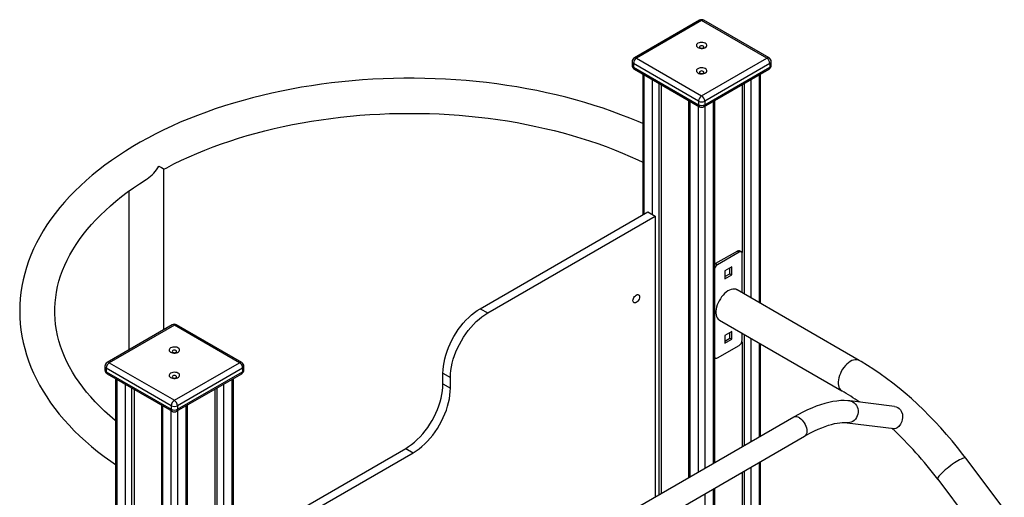
# Model space of a CAD drawing. Units: millimetres. Extents: x 16713 to 31032, y 13318 to 23906.
# Drawn here: x 28069 to 29191, y 17774 to 18318 of the extents above; entities that cross this region are included whole.
import ezdxf

# ---------------------------------------------------------------- set-up
doc = ezdxf.new("R2010")
doc.units = ezdxf.units.MM
doc.layers.add('AXONOMETRIC', color=7, linetype='Continuous')
doc.layers.add('TIPTAP_DIM', color=9, linetype='Continuous')

# ---------------------------------------------------------------- blocks, each defined once
blk = doc.blocks.new('Z201_axonometric')
at = {"layer": 'AXONOMETRIC'}
for p, q in [((-920, 3214.9), (-994.2, 3172.1)), ((-917.5, 3214.7), (-991.7, 3171.8)), ((-843.2, 3171.8), (-917.5, 3214.7)), ((-840.7, 3172.1), (-915, 3214.9)), ((-996.7, 3167.7), (-996.7, 3163.6)), ((-921, 3122.8), (-995.3, 3165.7)), ((-995.3, 3165.7), (-995.3, 3161.6)), ((-991.7, 3171.8), (-917.5, 3128.9)), ((-917.5, 3128.9), (-843.2, 3171.8)), ((-839.7, 3165.7), (-914, 3122.8)), ((-839.7, 3165.7), (-839.7, 3161.6)), ((-838.2, 3163.6), (-838.2, 3167.7)), ((-995.3, 3161.6), (-921, 3118.7)), ((-994.2, 3159.3), (-920, 3116.5)), ((-915, 3116.5), (-840.7, 3159.3)), ((-914, 3118.7), (-839.7, 3161.6)), ((-984.7, 3153.8), (-984.7, 2993.4)), ((-983.3, 3153), (-983.3, 2994.2)), ((-973.4, 2993.4), (-973.4, 3147.3)), ((-966.3, 3143.2), (-966.3, 2674.1)), ((-868.7, 2903), (-868.7, 3143.2)), ((-861.6, 3147.3), (-861.6, 2898.9)), ((-851.7, 2893.2), (-851.7, 3153)), ((-850.3, 2892.4), (-850.3, 3153.8)), ((-963.5, 3141.5), (-963.5, 2675.7)), ((-871.5, 3141.5), (-871.5, 2950.3)), ((-932.4, 3123.6), (-932.4, 2693.7)), ((-930.9, 3122.8), (-930.9, 2694.5)), ((-921, 3122.8), (-921, 3118.7)), ((-914, 3122.8), (-914, 3118.7)), ((-904.1, 2710), (-904.1, 3122.8)), ((-902.6, 2710.9), (-902.6, 3123.6)), ((-921, 2700.2), (-921, 3117)), ((-914, 3117), (-914, 2704.3)), ((-1530.4, 2862.6), (-1530.4, 3045.4)), ((-1570.4, 3020.4), (-1570.4, 2839.5)), ((-1169.9, 2886.4), (-979, 2996.7)), ((-1161.4, 2881.5), (-970.5, 2991.8)), ((-979, 2996.7), (-970.5, 2991.8)), ((-970.5, 2991.8), (-970.5, 2671.7)), ((-876.8, 2952), (-901.6, 2937.7)), ((-876.8, 2952), (-874.7, 2950.7)), ((-872.2, 2951), (-874.3, 2952.2)), ((-874.7, 2950.7), (-899.5, 2936.4)), ((-871.2, 2904.4), (-871.2, 2948.7)), ((-901.6, 2937.7), (-899.5, 2936.4)), ((-883.2, 2934), (-891, 2929.5)), ((-891, 2929.5), (-891, 2920.5)), ((-885.3, 2926.2), (-885.3, 2932.8)), ((-883.2, 2925), (-883.2, 2934)), ((-891, 2923), (-885.3, 2926.2)), ((-891, 2920.5), (-883.2, 2925)), ((-885.3, 2926.2), (-883.2, 2925)), ((-737.8, 2827.4), (-877.1, 2907.8)), ((-1169.9, 2886.4), (-1161.4, 2881.5)), ((-1521, 2867.9), (-1595.3, 2825.1)), ((-1518.5, 2867.7), (-1592.8, 2824.8)), ((-1444.3, 2824.8), (-1518.5, 2867.7)), ((-1441.8, 2825.1), (-1516, 2867.9)), ((-897.1, 2873.2), (-757.8, 2792.8)), ((-883.2, 2860.5), (-891, 2856)), ((-891, 2856), (-891, 2847)), ((-891, 2849.5), (-885.3, 2852.7)), ((-891, 2847), (-883.2, 2851.5)), ((-885.3, 2852.7), (-885.3, 2859.3)), ((-885.3, 2852.7), (-883.2, 2851.5)), ((-883.2, 2851.5), (-883.2, 2860.5)), ((-871.2, 2850.7), (-871.2, 2858.2)), ((-868.7, 2730.4), (-868.7, 2856.8)), ((-861.6, 2852.7), (-861.6, 2734.5)), ((-899.5, 2830.3), (-874.7, 2844.6)), ((-871.5, 2848.7), (-871.5, 2728.8)), ((-851.7, 2740.2), (-851.7, 2847)), ((-850.3, 2741.1), (-850.3, 2846.2)), ((-902.6, 2830.4), (-902, 2830)), ((-1597.8, 2820.8), (-1597.8, 2816.7)), ((-1522.1, 2775.9), (-1596.3, 2818.7)), ((-1596.3, 2818.7), (-1596.3, 2814.6)), ((-1592.8, 2824.8), (-1518.5, 2782)), ((-1518.5, 2782), (-1444.3, 2824.8)), ((-1440.8, 2818.7), (-1515, 2775.9)), ((-1440.8, 2818.7), (-1440.8, 2814.6)), ((-1439.3, 2816.7), (-1439.3, 2820.8)), ((-1596.3, 2814.6), (-1522.1, 2771.8)), ((-1595.3, 2812.3), (-1521, 2769.5)), ((-1585.8, 2806.8), (-1585.8, 899.4)), ((-1584.3, 2806), (-1584.3, 897.4)), ((-1516, 2769.5), (-1441.8, 2812.3)), ((-1515, 2771.8), (-1440.8, 2814.6)), ((-1452.8, 2546.2), (-1452.8, 2806)), ((-1451.3, 2545.4), (-1451.3, 2806.8)), ((-1212.4, 2813), (-1203.9, 2808.1)), ((-1212.4, 2800.7), (-1212.4, 2813)), ((-1203.9, 2795.8), (-1203.9, 2808.1)), ((-1574.4, 891.7), (-1574.4, 2800.3)), ((-1567.3, 2796.2), (-1567.3, 891.7)), ((-1469.7, 2556), (-1469.7, 2796.2)), ((-1462.7, 2800.3), (-1462.7, 2551.9)), ((-1212.4, 2800.7), (-1203.9, 2795.8)), ((-1564.5, 2794.6), (-1564.5, 893.3)), ((-1472.6, 2794.6), (-1472.6, 2603.3)), ((-1533.4, 2776.6), (-1533.4, 869.2)), ((-1532, 2775.8), (-1532, 867.2)), ((-1522.1, 2775.9), (-1522.1, 2771.8)), ((-1515, 2775.9), (-1515, 2771.8)), ((-1505.1, 867.2), (-1505.1, 2775.8)), ((-1503.6, 869.2), (-1503.6, 2776.6)), ((-697.8, 2774.9), (-748.7, 2781.3)), ((-1522.1, 861.5), (-1522.1, 2770.1)), ((-1515, 2770.1), (-1515, 861.5)), ((-812.6, 2762.8), (-1137.2, 2575.4)), ((-751.8, 2756.5), (-697.9, 2749.8)), ((-1124.7, 2553.8), (-800.1, 2741.2)), ((-1451.3, 2613.8), (-1254.8, 2727.2)), ((-1451.3, 2604), (-1246.3, 2722.3)), ((-1254.8, 2727.2), (-1246.3, 2722.3)), ((-349.4, 2362.3), (-616.5, 2716.2)), ((-861.6, 2705.7), (-861.6, 2362.5)), ((-851.7, 2356.8), (-851.7, 2711.4)), ((-850.3, 2357.6), (-850.3, 2712.2)), ((-871.5, 2699.9), (-871.5, 2368.2)), ((-868.7, 2366.6), (-868.7, 2701.6)), ((-648.4, 2692.1), (-525.9, 2529.7)), ((-914, 2675.4), (-914, 2320.9)), ((-904.1, 2326.6), (-904.1, 2681.2)), ((-902.6, 2327.4), (-902.6, 2682))]:
    blk.add_line(p, q, dxfattribs=at)
at = {"layer": 'AXONOMETRIC', "flags": 128}
for points in [[(-921.7, 3188.7), (-922.7, 3188), (-923.3, 3187.2), (-923.5, 3186.3), (-923.3, 3185.5), (-922.8, 3184.7), (-922, 3184), (-920.9, 3183.4), (-919.5, 3183), (-918.1, 3182.8), (-916.6, 3182.8), (-915.1, 3183.1), (-913.8, 3183.5), (-912.8, 3184.1), (-912, 3184.9), (-911.6, 3185.7), (-911.5, 3186.6), (-911.8, 3187.4), (-912.5, 3188.2), (-913.5, 3188.8), (-914.8, 3189.3), (-916.2, 3189.6), (-917.7, 3189.7), (-919.2, 3189.6), (-920.5, 3189.2), (-921.7, 3188.7)], [(-919.3, 3185.6), (-919.8, 3185.1), (-920, 3184.6), (-919.8, 3184), (-919.3, 3183.6), (-918.5, 3183.3), (-917.5, 3183.1), (-916.5, 3183.3), (-915.7, 3183.6), (-915.2, 3184), (-915, 3184.6), (-915.2, 3185.1), (-915.7, 3185.6), (-916.5, 3185.9), (-917.5, 3186), (-918.5, 3185.9), (-919.3, 3185.6)], [(-921.7, 3159.8), (-922.7, 3159.1), (-923.3, 3158.3), (-923.5, 3157.5), (-923.3, 3156.6), (-922.8, 3155.8), (-922, 3155.1), (-920.9, 3154.5), (-919.5, 3154.1), (-918.1, 3153.9), (-916.6, 3154), (-915.1, 3154.2), (-913.8, 3154.6), (-912.8, 3155.3), (-912, 3156), (-911.6, 3156.8), (-911.5, 3157.7), (-911.8, 3158.5), (-912.5, 3159.3), (-913.5, 3160), (-914.8, 3160.5), (-916.2, 3160.8), (-917.7, 3160.8), (-919.2, 3160.7), (-920.5, 3160.4), (-921.7, 3159.8)], [(-919.3, 3156.7), (-919.8, 3156.3), (-920, 3155.7), (-919.8, 3155.2), (-919.3, 3154.7), (-918.5, 3154.4), (-917.5, 3154.3), (-916.5, 3154.4), (-915.7, 3154.7), (-915.2, 3155.2), (-915, 3155.7), (-915.2, 3156.3), (-915.7, 3156.7), (-916.5, 3157.1), (-917.5, 3157.2), (-918.5, 3157.1), (-919.3, 3156.7)], [(-984.7, 3097.3), (-989.8, 3099.5), (-999.5, 3103.5), (-1009.5, 3107.4), (-1019.6, 3111.1), (-1029.8, 3114.7), (-1040.2, 3118), (-1050.8, 3121.3), (-1061.5, 3124.3), (-1072.3, 3127.2), (-1083.3, 3129.9), (-1094.3, 3132.4), (-1105.5, 3134.8), (-1116.8, 3137), (-1128.1, 3139), (-1139.6, 3140.8), (-1151.1, 3142.4), (-1162.7, 3143.9), (-1174.4, 3145.1), (-1186.1, 3146.2), (-1197.8, 3147.1), (-1209.6, 3147.9), (-1221.4, 3148.4), (-1233.2, 3148.8), (-1245.1, 3148.9), (-1256.9, 3148.9), (-1268.8, 3148.7), (-1280.6, 3148.3), (-1292.4, 3147.7), (-1304.2, 3147), (-1315.9, 3146), (-1327.6, 3144.9), (-1339.3, 3143.6), (-1350.9, 3142.1), (-1362.4, 3140.4), (-1373.8, 3138.6), (-1385.1, 3136.5), (-1396.4, 3134.3), (-1407.5, 3131.9), (-1418.6, 3129.4), (-1429.5, 3126.6), (-1440.3, 3123.7), (-1451, 3120.6), (-1461.5, 3117.4), (-1471.9, 3114), (-1482.1, 3110.4), (-1492.2, 3106.6), (-1502.1, 3102.7), (-1511.8, 3098.7), (-1521.3, 3094.4), (-1530.7, 3090.1), (-1539.8, 3085.5), (-1548.8, 3080.8), (-1557.5, 3076), (-1566.1, 3071.1), (-1574.4, 3065.9), (-1582.4, 3060.7), (-1590.3, 3055.3), (-1597.9, 3049.8), (-1605.2, 3044.2), (-1612.3, 3038.4), (-1619.1, 3032.5), (-1625.7, 3026.5), (-1632, 3020.4), (-1638, 3014.2), (-1643.8, 3007.9), (-1649.2, 3001.5), (-1654.4, 2995), (-1659.3, 2988.4), (-1663.8, 2981.8), (-1668.1, 2975), (-1672, 2968.2), (-1675.7, 2961.4), (-1679, 2954.4), (-1682, 2947.5), (-1684.7, 2940.5), (-1687.1, 2933.4), (-1689.1, 2926.3), (-1690.9, 2919.2), (-1692.3, 2912.1), (-1693.4, 2905), (-1694.2, 2897.9), (-1694.7, 2890.7), (-1694.8, 2883.6), (-1694.7, 2876.4), (-1694.2, 2869.3), (-1693.4, 2862.2), (-1692.3, 2855), (-1690.9, 2848), (-1689.2, 2840.9), (-1687.1, 2833.9), (-1684.8, 2826.9), (-1682.1, 2819.9), (-1679.1, 2813), (-1675.8, 2806.1), (-1672.2, 2799.3), (-1668.3, 2792.5), (-1664.1, 2785.9), (-1659.6, 2779.2), (-1654.8, 2772.7), (-1649.7, 2766.2), (-1644.3, 2759.8), (-1638.6, 2753.5), (-1632.6, 2747.3), (-1626.3, 2741.2), (-1619.8, 2735.3), (-1613, 2729.4), (-1606, 2723.6), (-1598.7, 2718), (-1591.1, 2712.5), (-1585.8, 2708.8)], [(-1530.4, 3045.3), (-1527.2, 3047), (-1519, 3051.3), (-1510.5, 3055.4), (-1501.8, 3059.4), (-1492.8, 3063.2), (-1483.7, 3067), (-1474.5, 3070.6), (-1465, 3074), (-1455.4, 3077.3), (-1445.6, 3080.5), (-1435.6, 3083.5), (-1425.5, 3086.3), (-1415.3, 3089), (-1404.9, 3091.5), (-1394.4, 3093.9), (-1383.8, 3096.1), (-1373, 3098.1), (-1362.2, 3100), (-1351.3, 3101.6), (-1340.3, 3103.2), (-1329.3, 3104.5), (-1318.1, 3105.7), (-1307, 3106.7), (-1295.7, 3107.5), (-1284.5, 3108.1), (-1273.2, 3108.6), (-1261.9, 3108.8), (-1250.5, 3108.9), (-1239.2, 3108.9), (-1227.9, 3108.6), (-1216.6, 3108.2), (-1205.3, 3107.6), (-1194.1, 3106.8), (-1182.9, 3105.8), (-1171.8, 3104.6), (-1160.7, 3103.3), (-1149.7, 3101.8), (-1138.8, 3100.2), (-1127.9, 3098.3), (-1117.2, 3096.3), (-1106.6, 3094.1), (-1096.1, 3091.8), (-1085.7, 3089.3), (-1075.4, 3086.6), (-1065.3, 3083.8), (-1055.3, 3080.8), (-1045.5, 3077.7), (-1035.8, 3074.4), (-1026.3, 3071), (-1017, 3067.4), (-1007.9, 3063.7), (-999, 3059.9), (-990.3, 3055.9), (-984.7, 3053.2)], [(-1536.2, 3048.9), (-1536.2, 3048.9), (-1533.3, 3047.2), (-1531.3, 3045.9), (-1530.6, 3045.5), (-1530.4, 3045.4)], [(-1585.8, 2758.7), (-1586.2, 2759.1), (-1592.3, 2764.3), (-1598.1, 2769.6), (-1603.6, 2774.9), (-1608.9, 2780.4), (-1613.9, 2785.9), (-1618.6, 2791.4), (-1623, 2797), (-1627.2, 2802.7), (-1631.1, 2808.5), (-1634.7, 2814.2), (-1638, 2820.1), (-1641, 2826), (-1643.7, 2831.9), (-1646.2, 2837.8), (-1648.3, 2843.8), (-1650.1, 2849.9), (-1651.7, 2856), (-1652.9, 2862.1), (-1653.9, 2868.2), (-1654.5, 2874.4), (-1654.8, 2880.6), (-1654.8, 2886.8), (-1654.5, 2893), (-1653.8, 2899.1), (-1652.9, 2905.3), (-1651.6, 2911.5), (-1650.1, 2917.6), (-1648.2, 2923.7), (-1646, 2929.8), (-1643.5, 2935.8), (-1640.7, 2941.8), (-1637.7, 2947.7), (-1634.3, 2953.6), (-1630.6, 2959.4), (-1626.7, 2965.2), (-1622.5, 2970.9), (-1618, 2976.5), (-1613.2, 2982.1), (-1608.1, 2987.6), (-1602.8, 2993.1), (-1597.2, 2998.4), (-1591.3, 3003.7), (-1585.2, 3008.9), (-1578.8, 3014), (-1572.2, 3019.1), (-1565.3, 3024), (-1558.2, 3028.8), (-1550.8, 3033.5), (-1549.6, 3034.2)], [(-901.6, 2937.7), (-902.3, 2937.2), (-902.6, 2936.9)], [(-877.1, 2907.8), (-877.3, 2907.9), (-878.7, 2908.5), (-880.3, 2908.8), (-882, 2908.7), (-883.8, 2908.3), (-885.7, 2907.6), (-887.6, 2906.6), (-889.4, 2905.3), (-891.3, 2903.7), (-893, 2901.9), (-894.7, 2899.9), (-896.2, 2897.7), (-897.6, 2895.4), (-898.7, 2893), (-899.7, 2890.6), (-900.4, 2888.2), (-900.9, 2885.8), (-901.2, 2883.5), (-901.2, 2881.3), (-900.9, 2879.3), (-900.4, 2877.4), (-899.7, 2875.9), (-898.7, 2874.5), (-897.6, 2873.5), (-897.1, 2873.2)], [(-995.8, 2895.5), (-995.7, 2896.7), (-995.3, 2897.9), (-994.7, 2899.2), (-993.9, 2900.3), (-993.1, 2901.2), (-992.1, 2901.9), (-991.1, 2902.4), (-990.2, 2902.4), (-989.5, 2902.2), (-988.9, 2901.7), (-988.5, 2900.8), (-988.4, 2899.8), (-988.5, 2898.6), (-988.9, 2897.4), (-989.5, 2896.1), (-990.2, 2895), (-991.1, 2894.1), (-992.1, 2893.4), (-993.1, 2893), (-993.9, 2892.9), (-994.7, 2893.1), (-995.3, 2893.7), (-995.7, 2894.5), (-995.8, 2895.5)], [(-1212.4, 2813), (-1212.2, 2816.9), (-1211.8, 2820.9), (-1211.2, 2825.1), (-1210.3, 2829.3), (-1209.1, 2833.6), (-1207.7, 2837.9), (-1206.1, 2842.2), (-1204.3, 2846.4), (-1202.2, 2850.6), (-1199.9, 2854.8), (-1197.5, 2858.8), (-1194.9, 2862.7), (-1192.1, 2866.4), (-1189.2, 2870), (-1186.2, 2873.3), (-1183, 2876.5), (-1179.8, 2879.4), (-1176.6, 2882), (-1173.3, 2884.4), (-1169.9, 2886.4)], [(-1203.9, 2808.1), (-1203.7, 2812), (-1203.3, 2816), (-1202.7, 2820.2), (-1201.8, 2824.4), (-1200.6, 2828.7), (-1199.2, 2833), (-1197.6, 2837.3), (-1195.8, 2841.5), (-1193.7, 2845.7), (-1191.4, 2849.9), (-1189, 2853.9), (-1186.4, 2857.8), (-1183.6, 2861.5), (-1180.7, 2865.1), (-1177.7, 2868.4), (-1174.6, 2871.6), (-1171.3, 2874.5), (-1168.1, 2877.1), (-1164.8, 2879.5), (-1161.4, 2881.5)], [(-1522.8, 2841.7), (-1523.7, 2841), (-1524.3, 2840.2), (-1524.5, 2839.4), (-1524.4, 2838.5), (-1523.9, 2837.7), (-1523, 2837), (-1521.9, 2836.4), (-1520.6, 2836), (-1519.1, 2835.8), (-1517.6, 2835.8), (-1516.2, 2836.1), (-1514.9, 2836.5), (-1513.8, 2837.1), (-1513, 2837.9), (-1512.6, 2838.7), (-1512.6, 2839.6), (-1512.9, 2840.4), (-1513.6, 2841.2), (-1514.6, 2841.9), (-1515.8, 2842.4), (-1517.2, 2842.6), (-1518.7, 2842.7), (-1520.2, 2842.6), (-1521.6, 2842.2), (-1522.8, 2841.7)], [(-1520.3, 2838.6), (-1520.8, 2838.2), (-1521, 2837.6), (-1520.8, 2837.1), (-1520.3, 2836.6), (-1519.5, 2836.3), (-1518.5, 2836.2), (-1517.6, 2836.3), (-1516.8, 2836.6), (-1516.2, 2837.1), (-1516, 2837.6), (-1516.2, 2838.2), (-1516.8, 2838.6), (-1517.6, 2839), (-1518.5, 2839.1), (-1519.5, 2839), (-1520.3, 2838.6)], [(-737.8, 2827.4), (-738, 2827.5), (-739.4, 2828.1), (-741, 2828.3), (-742.7, 2828.3), (-744.5, 2827.9), (-746.4, 2827.2), (-748.3, 2826.1), (-750.1, 2824.8), (-752, 2823.3), (-753.7, 2821.5), (-755.4, 2819.5), (-756.9, 2817.3), (-758.3, 2815), (-759.4, 2812.6), (-760.4, 2810.2), (-761.1, 2807.7), (-761.6, 2805.3), (-761.9, 2803), (-761.9, 2800.9), (-761.6, 2798.8), (-761.1, 2797), (-760.4, 2795.4), (-759.4, 2794.1), (-758.3, 2793.1), (-757.8, 2792.8)], [(-616.5, 2716.2), (-619.7, 2720.4), (-625.8, 2728.2), (-632, 2735.8), (-638.4, 2743.2), (-644.8, 2750.5), (-651.3, 2757.5), (-658, 2764.4), (-664.7, 2771.2), (-671.5, 2777.7), (-678.4, 2784), (-685.4, 2790.1), (-692.4, 2795.9), (-699.5, 2801.6), (-706.7, 2807), (-713.9, 2812.2), (-721.1, 2817.1), (-728.4, 2821.8), (-735.7, 2826.2), (-737.8, 2827.4)], [(-1522.8, 2812.9), (-1523.7, 2812.2), (-1524.3, 2811.4), (-1524.5, 2810.5), (-1524.4, 2809.6), (-1523.9, 2808.8), (-1523, 2808.1), (-1521.9, 2807.5), (-1520.6, 2807.1), (-1519.1, 2807), (-1517.6, 2807), (-1516.2, 2807.2), (-1514.9, 2807.7), (-1513.8, 2808.3), (-1513, 2809), (-1512.6, 2809.9), (-1512.6, 2810.7), (-1512.9, 2811.6), (-1513.6, 2812.4), (-1514.6, 2813), (-1515.8, 2813.5), (-1517.2, 2813.8), (-1518.7, 2813.9), (-1520.2, 2813.7), (-1521.6, 2813.4), (-1522.8, 2812.9)], [(-1520.3, 2809.8), (-1520.8, 2809.3), (-1521, 2808.8), (-1520.8, 2808.2), (-1520.3, 2807.7), (-1519.5, 2807.4), (-1518.5, 2807.3), (-1517.6, 2807.4), (-1516.8, 2807.7), (-1516.2, 2808.2), (-1516, 2808.8), (-1516.2, 2809.3), (-1516.8, 2809.8), (-1517.6, 2810.1), (-1518.5, 2810.2), (-1519.5, 2810.1), (-1520.3, 2809.8)], [(-1254.8, 2727.2), (-1251.5, 2729.3), (-1248.1, 2731.7), (-1244.9, 2734.3), (-1241.7, 2737.2), (-1238.5, 2740.3), (-1235.5, 2743.7), (-1232.6, 2747.2), (-1229.8, 2751), (-1227.2, 2754.9), (-1224.8, 2758.9), (-1222.5, 2763), (-1220.5, 2767.2), (-1218.6, 2771.5), (-1217, 2775.8), (-1215.6, 2780.1), (-1214.4, 2784.4), (-1213.5, 2788.6), (-1212.9, 2792.7), (-1212.5, 2796.8), (-1212.4, 2800.7)], [(-1246.3, 2722.3), (-1243, 2724.4), (-1239.7, 2726.8), (-1236.4, 2729.4), (-1233.2, 2732.3), (-1230.1, 2735.4), (-1227, 2738.8), (-1224.1, 2742.3), (-1221.4, 2746.1), (-1218.7, 2750), (-1216.3, 2754), (-1214, 2758.1), (-1212, 2762.3), (-1210.1, 2766.6), (-1208.5, 2770.9), (-1207.1, 2775.2), (-1205.9, 2779.5), (-1205, 2783.7), (-1204.4, 2787.8), (-1204, 2791.9), (-1203.9, 2795.8)], [(-748.7, 2781.3), (-750.9, 2781.5), (-754.9, 2781.7), (-759, 2781.6), (-763.4, 2781.2), (-767.8, 2780.6), (-772.4, 2779.6), (-777.2, 2778.4), (-782, 2776.9), (-786.9, 2775.2), (-791.9, 2773.2), (-796.9, 2771), (-802, 2768.5), (-807.1, 2765.9), (-812, 2763.1), (-812.6, 2762.8)], [(-745.2, 2780.2), (-743.6, 2779.2), (-742.2, 2777.8), (-741, 2776.2), (-740.1, 2774.4), (-739.5, 2772.5), (-739.1, 2770.4), (-739.1, 2768.3), (-739.4, 2766.2), (-740.1, 2764.2), (-741, 2762.3), (-742.1, 2760.6), (-743.6, 2759.1), (-745.2, 2758), (-746.9, 2757.1), (-748.7, 2756.6), (-750.6, 2756.4), (-751.7, 2756.5)], [(-748.7, 2781.3), (-747, 2781), (-745.2, 2780.2)], [(-697.8, 2774.8), (-695.7, 2774.5), (-693.9, 2773.7), (-692.3, 2772.6), (-690.9, 2771.3), (-689.9, 2769.8), (-688.6, 2766.3), (-688.4, 2764.3), (-688.5, 2762.2), (-688.8, 2760.1), (-689.4, 2758), (-690.1, 2756.3), (-690.9, 2754.7), (-692.7, 2752.3), (-694.6, 2750.6), (-696.1, 2749.9), (-697.5, 2749.7), (-697.9, 2749.8)], [(-806, 2761.9), (-804.5, 2760.9), (-803.1, 2759.5), (-801.7, 2758), (-800.5, 2756.2), (-799.5, 2754.4), (-798.7, 2752.5), (-798, 2750.5), (-797.7, 2748.6), (-797.6, 2746.8), (-797.7, 2745.2), (-798.1, 2743.7), (-798.7, 2742.5), (-799.5, 2741.6), (-800.1, 2741.2)], [(-800.1, 2741.2), (-797.7, 2742.5), (-793.3, 2744.9), (-789, 2747.1), (-784.8, 2749), (-780.7, 2750.8), (-776.8, 2752.3), (-773.1, 2753.5), (-769.5, 2754.6), (-766.1, 2755.4), (-762.9, 2756), (-760, 2756.5), (-757.3, 2756.7), (-754.8, 2756.7), (-752.5, 2756.6), (-751.8, 2756.5)], [(-616.5, 2716.2), (-616.6, 2716.3), (-617.1, 2716.5), (-617.9, 2716.5), (-618.9, 2716.2), (-620.2, 2715.8), (-621.7, 2715.1), (-623.4, 2714.2), (-625.3, 2713.2), (-627.2, 2712), (-629.3, 2710.6), (-631.5, 2709.2), (-633.6, 2707.6), (-635.7, 2706), (-637.8, 2704.3), (-639.8, 2702.7), (-641.6, 2701.1), (-643.3, 2699.5), (-644.8, 2698), (-646.1, 2696.7), (-647.1, 2695.4), (-647.9, 2694.3), (-648.4, 2693.4), (-648.6, 2692.7), (-648.5, 2692.2), (-648.4, 2692.1)]]:
    blk.add_lwpolyline(points, dxfattribs=at)
at = {"layer": 'AXONOMETRIC'}
for centre, radius, start, end in [((-917.5, 3210.6), 5, 60.0027, 119.9973), ((-919, 3212.6), 2.51, 54.3807, 114.3066), ((-916, 3212.6), 2.51, 65.6918, 125.6204), ((-991.7, 3167.7), 5, 119.9973, 180), ((-994.2, 3168), 2.51, 185.6935, 245.6266), ((-987.6, 3165.3), 7.68, 122.6043, 177.3949), ((-993.2, 3169.8), 2.51, 54.3807, 114.3066), ((-841.8, 3169.8), 2.51, 65.6918, 125.6204), ((-847.4, 3165.3), 7.68, 2.6055, 57.3953), ((-843.2, 3167.7), 5, 0, 60.0027), ((-840.8, 3168), 2.51, 294.3763, 354.3042), ((-991.7, 3163.6), 5, 180, 240.0027), ((-994.2, 3163.9), 2.51, 185.6935, 245.6266), ((-993, 3161.3), 2.31, 171.3339, 237.3551), ((-843.2, 3163.6), 5, 299.9973, 0), ((-842.1, 3161.3), 2.4, 304.0597, 7.2525), ((-840.8, 3163.9), 2.51, 294.3763, 354.3042), ((-913.4, 3122.5), 7.68, 122.6043, 177.3949), ((-917.5, 3129.6), 7.69, 242.6099, 297.3901), ((-921.6, 3122.5), 7.68, 2.6055, 57.3953), ((-918.7, 3118.4), 2.31, 171.3339, 237.3551), ((-917.5, 3125.6), 7.69, 242.6099, 297.3901), ((-917.5, 3120.8), 5, 240.0027, 299.9973), ((-916.4, 3118.5), 2.47, 305.017, 6.2951), ((-1571.2, 3067.6), 39.7, 302.8904, 331.9318), ((-875.4, 2949.9), 2.51, 65.6889, 125.6145), ((-873.3, 2949), 2.18, 350.7869, 129.2), ((-895.3, 2930), 7.71, 122.689, 161.137), ((-1518.5, 2863.6), 5, 60.0027, 119.9973), ((-1520, 2865.7), 2.51, 54.3807, 114.3066), ((-1517.1, 2865.7), 2.51, 65.6918, 125.6204), ((-878.9, 2851.1), 7.68, 302.6042, 357.3966), ((-900.8, 2832), 2.18, 216.5936, 309.5665), ((-1592.8, 2820.8), 5, 119.9973, 180), ((-1595.3, 2821), 2.51, 185.6929, 245.6273), ((-1588.6, 2818.4), 7.68, 122.6041, 177.3951), ((-1594.2, 2822.8), 2.51, 54.3807, 114.3066), ((-1442.8, 2822.8), 2.51, 65.6918, 125.6204), ((-1448.4, 2818.4), 7.68, 2.6055, 57.3953), ((-1444.3, 2820.8), 5, 0, 60.0027), ((-1441.8, 2821), 2.51, 294.3763, 354.3042), ((-1592.8, 2816.7), 5, 180, 240.0027), ((-1595.3, 2816.9), 2.51, 185.6929, 245.6273), ((-1594, 2814.3), 2.31, 171.3331, 237.3559), ((-1444.3, 2816.7), 5, 299.9973, 0), ((-1443.1, 2814.3), 2.4, 304.0597, 7.2525), ((-1441.8, 2816.9), 2.51, 294.3763, 354.3042), ((-891.1, 2561.5), 267, 54.9111, 60.039), ((-1514.4, 2775.5), 7.68, 122.6041, 177.3951), ((-1518.5, 2782.7), 7.69, 242.6097, 297.3903), ((-1522.7, 2775.5), 7.68, 2.6055, 57.3953), ((-1518.5, 2778.6), 7.69, 242.6097, 297.3903), ((-1519.8, 2771.4), 2.31, 171.3331, 237.3559), ((-1518.5, 2773.8), 5, 240.0027, 299.9973), ((-1517.4, 2771.5), 2.47, 305.017, 6.2951), ((-810, 2756.7), 6.61, 52.0274, 113.1265), ((-995.5, 2431.9), 433.8, 36.8571, 47.1802)]:
    blk.add_arc(centre, radius, start, end, dxfattribs=at)

msp = doc.modelspace()

# ---------------------------------------------------------------- block references
at = {"layer": 'TIPTAP_DIM'}
msp.add_blockref('Z201_axonometric', (29763.4, 15102.3), dxfattribs=at)

doc.saveas('drawing.dxf')
